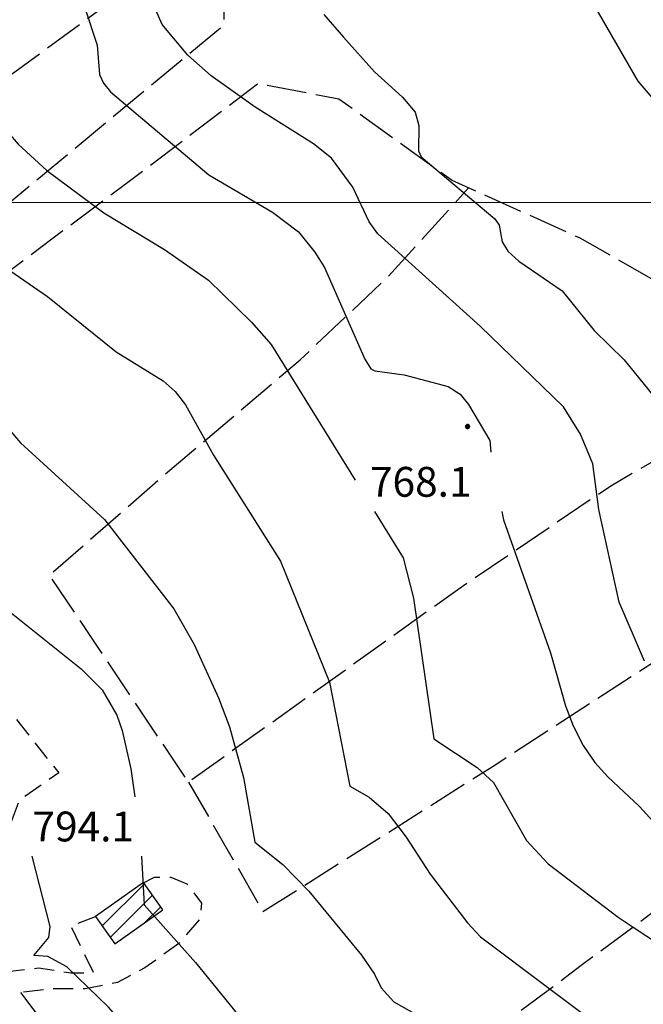
# Model space of a CAD drawing. Extents: x 2586670 to 2591494, y 4502398 to 4505856.
# Drawn here: x 2587181 to 2587338, y 4503798 to 4504046 of the extents above; entities that cross this region are included whole.
import ezdxf

# ---------------------------------------------------------------- set-up
doc = ezdxf.new("R2010")
doc.units = 0
doc.header["$LTSCALE"] = 5
doc.header["$MEASUREMENT"] = 0
doc.linetypes.add('107', pattern=[1.5, 1, -0.5])
doc.linetypes.add('701', pattern=[2.5, 2, -0.5])
for name, color, linetype in [('10100000', 1, 'Continuous'), ('10700000', 1, '107'), ('20100000', 2, 'Continuous'), ('30200000', 1, 'Continuous'), ('70100000', 1, '701'), ('80100000', 2, 'Continuous'), ('80200000', 1, 'Continuous'), ('80400000', 1, 'Continuous'), ('A0140000', 2, 'Continuous'), ('C2010000', 1, 'Continuous'), ('PARAMETR', 1, 'Continuous')]:
    doc.layers.add(name, color=color, linetype=linetype)
doc.styles.get("Standard").update_dxf_attribs({"font": 'romans.shx'})

# ---------------------------------------------------------------- blocks, each defined once
blk = doc.blocks.new('CERCHIO5')
at = {"linetype": 'Continuous'}
for p, q in [((-0.196, 0.064), (-0.206, 0.001)), ((-0.206, 0.001), (-0.196, -0.062)), ((-0.003, -0.202), (-0.206, 0.001)), ((-0.206, 0.001), (-0.003, 0.001)), ((-0.196, -0.062), (0.022, 0.2)), ((-0.168, 0.12), (-0.196, 0.064)), ((0.162, -0.118), (-0.196, 0.064)), ((-0.196, 0.064), (0.19, -0.062)), ((-0.183, 0.032), (-0.184, 0.013)), ((-0.184, 0.013), (-0.184, -0.047)), ((-0.18, 0.058), (-0.183, 0.032)), ((-0.167, 0.093), (-0.182, 0.091)), ((-0.182, 0.091), (-0.092, 0.063)), ((-0.152, 0.092), (-0.18, 0.058)), ((-0.158, 0.051), (-0.172, 0.001)), ((-0.172, 0.001), (-0.165, -0.077)), ((-0.168, -0.118), (0.094, 0.177)), ((-0.123, 0.166), (-0.168, 0.12)), ((0.19, -0.062), (-0.168, 0.12)), ((-0.168, 0.12), (0, 0)), ((0, 0), (-0.168, -0.118)), ((-0.152, 0.092), (-0.167, 0.093)), ((-0.166, 0.023), (-0.083, 0.112)), ((-0.122, -0.02), (-0.166, 0.023)), ((-0.072, 0.156), (-0.158, 0.051)), ((-0.138, 0.053), (-0.158, -0.016)), ((-0.142, 0.108), (-0.152, 0.092)), ((-0.126, 0.022), (-0.152, 0.092)), ((-0.127, 0.089), (-0.145, 0)), ((-0.145, 0), (-0.12, -0.069)), ((-0.092, 0.063), (-0.144, 0.144)), ((-0.144, 0.144), (-0.002, 0.069)), ((-0.105, 0.116), (-0.142, 0.108)), ((-0.076, 0.082), (-0.138, 0.053)), ((-0.072, 0.156), (-0.127, 0.089)), ((-0.127, 0.089), (-0.123, 0.112)), ((-0.11, -0.009), (-0.127, 0.089)), ((-0.091, -0.032), (-0.126, 0.022)), ((-0.066, 0.194), (-0.123, 0.166)), ((0.06, 0.194), (-0.123, -0.164)), ((-0.123, -0.164), (-0.066, 0.194)), ((-0.003, -0.202), (-0.123, 0.166)), ((-0.123, 0.166), (0.162, -0.118)), ((-0.123, 0.112), (-0.114, 0.138)), ((-0.084, 0.048), (-0.122, -0.02)), ((-0.114, 0.138), (-0.098, 0.178)), ((-0.072, 0.156), (-0.105, 0.116)), ((-0.098, 0.178), (-0.082, 0.172)), ((-0.022, 0.154), (-0.084, 0.048)), ((-0.083, 0.112), (0.009, 0.101)), ((-0.082, 0.172), (-0.032, 0.175)), ((-0.05, 0.134), (-0.076, 0.082)), ((0.022, 0.2), (-0.072, 0.156)), ((-0.032, 0.175), (-0.072, 0.156)), ((-0.003, 0.152), (-0.072, 0.156)), ((-0.051, 0.061), (-0.07, -0.008)), ((-0.068, -0.179), (0.035, 0.008)), ((-0.003, 0.204), (-0.066, 0.194)), ((-0.066, 0.194), (0.116, -0.164)), ((0.012, 0.149), (-0.051, 0.112)), ((-0.051, 0.112), (-0.051, 0.061)), ((-0.016, 0.097), (-0.051, 0.061)), ((-0.051, 0.061), (-0.016, 0.097)), ((-0.04, 0.124), (-0.05, 0.134)), ((-0.032, 0.175), (-0.04, 0.124)), ((0.01, 0.186), (-0.032, 0.175)), ((0, 0.174), (-0.032, 0.175)), ((-0.032, 0.175), (0.012, 0.149)), ((0.006, 0.054), (-0.026, -0.018)), ((0.061, 0.125), (-0.022, 0.154)), ((-0.016, 0.097), (0.034, 0.11)), ((0.065, 0.085), (-0.016, 0.097)), ((-0.003, 0.001), (-0.003, 0.204)), ((0.06, 0.194), (-0.003, 0.204)), ((-0.003, 0.001), (0.06, 0.194)), ((0.116, 0.166), (-0.003, -0.202)), ((0.058, 0.137), (-0.003, 0.152)), ((-0.003, 0.001), (0.197, 0.001)), ((-0.003, 0.001), (-0.003, -0.202)), ((-0.002, 0.069), (0.042, 0.197)), ((0.042, 0.16), (0, 0.174)), ((0.072, 0.053), (0.002, -0.036)), ((0.067, 0.043), (0.006, 0.054)), ((0.009, 0.101), (0.072, 0.053)), ((0.034, 0.11), (0.01, 0.186)), ((0.026, -0.083), (0.079, 0.072)), ((0.147, 0.135), (0.033, 0.066)), ((0.033, 0.066), (0.19, 0.064)), ((0.034, 0.11), (0.093, 0.094)), ((0.074, -0.087), (0.034, 0.11)), ((0.035, 0.008), (0.147, 0.135)), ((0.094, 0.177), (0.038, -0.196)), ((0.042, 0.197), (0.067, 0.101)), ((0.107, 0.137), (0.042, 0.16)), ((0.051, -0.062), (0.106, 0.031)), ((0.118, 0.117), (0.058, 0.137)), ((0.116, 0.166), (0.06, 0.194)), ((0.06, -0.192), (0.116, 0.166)), ((0.162, 0.12), (0.06, -0.192)), ((0.079, 0.072), (0.061, 0.125)), ((0.119, 0.036), (0.065, 0.085)), ((0.065, -0.017), (0.067, 0.043)), ((0.067, 0.101), (0.08, 0.184)), ((0.08, 0.184), (0.195, -0.034)), ((0.093, 0.094), (0.124, 0.053)), ((0.14, 0.07), (0.097, -0.076)), ((0.106, 0.031), (0.14, 0.105)), ((0.158, 0.109), (0.107, 0.137)), ((0.162, 0.12), (0.116, 0.166)), ((0.116, -0.164), (0.162, 0.12)), ((0.116, -0.06), (0.119, 0.036)), ((0.156, 0.064), (0.118, 0.117)), ((0.124, 0.053), (0.124, 0.053)), ((0.124, 0.053), (0.128, -0.03)), ((0.131, -0.07), (0.156, 0.001)), ((0.14, 0.105), (0.14, 0.07)), ((0.162, 0.044), (0.156, 0.064)), ((0.156, 0.001), (0.162, 0.044)), ((0.174, 0.064), (0.158, 0.109)), ((0.19, 0.064), (0.162, 0.12)), ((0.19, 0.064), (0.173, -0.096)), ((0.182, -0.008), (0.174, 0.064)), ((0.2, 0.001), (0.19, 0.064)), ((0.19, -0.062), (0.2, 0.001)), ((-0.196, -0.062), (-0.168, -0.118)), ((0.173, -0.096), (-0.196, -0.062)), ((-0.184, -0.047), (-0.165, -0.099)), ((-0.168, -0.118), (-0.123, -0.164)), ((-0.165, -0.077), (-0.13, -0.127)), ((-0.165, -0.099), (-0.12, -0.15)), ((-0.158, -0.016), (-0.117, -0.042)), ((-0.15, -0.04), (-0.156, -0.11)), ((-0.156, -0.11), (-0.106, -0.134)), ((-0.122, -0.02), (-0.15, -0.04)), ((-0.13, -0.127), (-0.06, -0.146)), ((-0.125, -0.057), (-0.108, -0.025)), ((-0.101, -0.082), (-0.125, -0.057)), ((-0.123, -0.164), (-0.066, -0.192)), ((-0.108, -0.025), (-0.122, -0.02)), ((-0.12, -0.069), (-0.087, -0.093)), ((-0.12, -0.15), (-0.06, -0.163)), ((-0.117, -0.042), (-0.078, -0.017)), ((-0.101, -0.082), (-0.11, -0.009)), ((-0.106, -0.134), (-0.093, -0.156)), ((-0.003, -0.094), (-0.101, -0.082)), ((-0.083, -0.14), (-0.101, -0.082)), ((-0.064, -0.045), (-0.097, -0.097)), ((-0.097, -0.097), (0.026, -0.134)), ((-0.093, -0.156), (-0.091, -0.18)), ((-0.054, -0.075), (-0.091, -0.032)), ((-0.091, -0.18), (-0.054, -0.075)), ((-0.087, -0.093), (-0.028, -0.126)), ((-0.034, -0.151), (-0.083, -0.14)), ((-0.07, -0.008), (-0.042, -0.049)), ((0.038, -0.196), (-0.068, -0.179)), ((-0.066, -0.192), (-0.003, -0.202)), ((0.097, -0.076), (-0.064, -0.045)), ((-0.06, -0.146), (0.011, -0.159)), ((-0.06, -0.163), (-0.032, -0.185)), ((0.002, -0.036), (-0.054, -0.075)), ((0.051, -0.062), (-0.054, -0.075)), ((-0.054, -0.075), (0.051, -0.062)), ((-0.054, -0.075), (-0.049, -0.182)), ((-0.049, -0.182), (0.026, -0.083)), ((-0.042, -0.049), (0.014, -0.064)), ((0.048, -0.128), (-0.034, -0.151)), ((-0.032, -0.185), (0.04, -0.182)), ((-0.028, -0.126), (0.048, -0.128)), ((-0.026, -0.018), (0.022, -0.048)), ((0.136, -0.106), (-0.003, -0.094)), ((-0.003, -0.202), (0.06, -0.192)), ((0.011, -0.159), (0.044, -0.153)), ((0.014, -0.064), (0.048, -0.061)), ((0.022, -0.048), (0.075, -0.075)), ((0.026, -0.134), (0.074, -0.087)), ((0.128, -0.03), (0.035, -0.054)), ((0.035, -0.054), (0.048, -0.128)), ((0.04, -0.182), (0.062, -0.176)), ((0.044, -0.153), (0.098, -0.127)), ((0.048, -0.061), (0.065, -0.017)), ((0.048, -0.128), (0.107, -0.112)), ((0.128, -0.03), (0.051, -0.062)), ((0.06, -0.192), (0.116, -0.164)), ((0.062, -0.176), (0.095, -0.16)), ((0.075, -0.075), (0.152, -0.078)), ((0.095, -0.16), (0.119, -0.147)), ((0.098, -0.127), (0.131, -0.07)), ((0.107, -0.112), (0.116, -0.06)), ((0.116, -0.164), (0.162, -0.118)), ((0.119, -0.147), (0.136, -0.106)), ((0.195, -0.034), (0.128, -0.03)), ((0.152, -0.078), (0.175, -0.074)), ((0.162, -0.118), (0.19, -0.062)), ((0.175, -0.074), (0.182, -0.008))]:
    blk.add_line(p, q, dxfattribs=at)
blk = doc.blocks.new('CAMP_CE6CB56D')
at = {"layer": 'C2010000', "linetype": 'Continuous'}
for p, q in [((2587201.946, 4503817.991), (2587212.573, 4503828.618)), ((2587203.994, 4503815.089), (2587214.621, 4503825.716)), ((2587212.613, 4503818.758), (2587216.67, 4503822.815))]:
    blk.add_line(p, q, dxfattribs=at)

msp = doc.modelspace()

# ---------------------------------------------------------------- linework, layer by layer
at = {"layer": '10100000', "linetype": 'Continuous', "flags": 128}
msp.add_lwpolyline([(2587181.38, 4503801.26), (2587205.75, 4503769), (2587227, 4503742), (2587242.75, 4503722.5), (2587265.5, 4503695), (2587282.25, 4503670), (2587300.5, 4503640), (2587311.5, 4503625.5), (2587314, 4503622.5), (2587317, 4503619.5), (2587320, 4503617), (2587323.75, 4503614), (2587328, 4503611.5), (2587332.25, 4503609.5), (2587357.25, 4503600.5), (2587391, 4503590.5), (2587425.75, 4503579), (2587458, 4503568.5), (2587497, 4503555.5)], dxfattribs=at)
at = {"layer": '10700000', "linetype": '107', "flags": 128}
for points in [[(2587166, 4503822), (2587165, 4503833.5), (2587145.5, 4503864.5), (2587168.75, 4503884.5), (2587191, 4503856.5), (2587181, 4503849.5), (2587173.5, 4503828.5), (2587171.75, 4503814)], [(2587211.88, 4503828.61), (2587215.14, 4503830.24), (2587219.21, 4503830.24), (2587223.28, 4503828.61), (2587226.94, 4503823.72), (2587226.53, 4503819.65), (2587221.24, 4503813.55), (2587212.69, 4503807.44), (2587205.78, 4503803.78), (2587197.64, 4503802.15), (2587189.09, 4503802.15), (2587181.38, 4503801.26)], [(2587177.47, 4503806.43), (2587185.94, 4503807.42), (2587194.08, 4503806.2), (2587199.78, 4503806.2), (2587194.08, 4503818), (2587200.25, 4503820.4)]]:
    msp.add_lwpolyline(points, dxfattribs=at)
at = {"layer": '20100000', "linetype": 'Continuous', "flags": 128}
msp.add_lwpolyline([(2587200.25, 4503820.4), (2587205.13, 4503813.48), (2587217.23, 4503822.02), (2587212.35, 4503828.94)], close=True, dxfattribs=at)
at = {"layer": '30200000', "linetype": 'Continuous', "flags": 128}
msp.add_lwpolyline([(2587325.5, 4504050), (2587336.75, 4504030.5), (2587341.78, 4504024.65)], dxfattribs=at)
at = {"layer": '70100000', "linetype": '701', "flags": 128}
for points in [[(2587137.75, 4504002), (2587228, 4504068), (2587232.75, 4504059), (2587232.5, 4504044.5), (2587163, 4503987), (2587135.25, 4503978.5)], [(2587134, 4503949.5), (2587171.04, 4503977.18), (2587207.75, 4504004.61), (2587241.06, 4504029.82)], [(2587394.25, 4503860.5), (2587390.75, 4503866), (2587385.75, 4503878.5), (2587372.75, 4503903.5), (2587371.75, 4503928), (2587371, 4503947.5), (2587356.5, 4503961.5), (2587345, 4503978), (2587322.25, 4503991), (2587290, 4504005.5), (2587261.5, 4504026), (2587241.06, 4504029.82)], [(2587367.77, 4503950.62), (2587329.92, 4503928.64), (2587292.06, 4503903), (2587223.69, 4503854.16), (2587188.69, 4503906.26), (2587217.18, 4503931.09), (2587251.77, 4503960.39), (2587273.75, 4503981.15), (2587294.15, 4504003.64)], [(2587223.69, 4503854.16), (2587242.41, 4503821.6), (2587301.02, 4503858.64), (2587357.59, 4503895.27), (2587372.69, 4503905.02)], [(2587711.5, 4503519), (2587709.5, 4503522.5), (2587707.25, 4503526), (2587705.5, 4503530), (2587703.75, 4503534), (2587702, 4503539), (2587700.75, 4503544), (2587699.5, 4503549), (2587698.75, 4503554), (2587697.25, 4503558.5), (2587696, 4503563.5), (2587695, 4503568.5), (2587694, 4503573.5), (2587693.25, 4503578.5), (2587692.75, 4503583.5), (2587692.25, 4503588.5), (2587691.75, 4503594), (2587691.75, 4503599), (2587688.25, 4503621.5), (2587686.81, 4503624.62), (2587684, 4503626.5), (2587678.75, 4503627), (2587673.5, 4503628), (2587668.5, 4503629.5), (2587663.5, 4503631), (2587658.5, 4503632.5), (2587653.75, 4503634.5), (2587649, 4503636.5), (2587644.25, 4503638.5), (2587639.75, 4503641), (2587635.25, 4503643.5), (2587631.25, 4503646.5), (2587627, 4503649), (2587623.25, 4503652), (2587619.25, 4503655.5), (2587615.5, 4503659), (2587612, 4503663), (2587608.75, 4503667), (2587606, 4503670), (2587603.75, 4503673), (2587601.5, 4503676.5), (2587599.75, 4503680), (2587598.25, 4503684), (2587597, 4503688.5), (2587596, 4503693), (2587595.75, 4503697.5), (2587595.75, 4503702), (2587598.5, 4503713), (2587599.75, 4503718.5), (2587601.5, 4503721.5), (2587602.5, 4503725), (2587602.75, 4503729), (2587602.25, 4503732.5), (2587601.25, 4503736), (2587599.75, 4503739), (2587597.75, 4503742), (2587595.5, 4503744.5), (2587590.75, 4503747.5), (2587586, 4503750.5), (2587581.25, 4503754), (2587576.5, 4503757), (2587573, 4503759), (2587569.75, 4503761), (2587566.25, 4503763), (2587563.25, 4503765.5), (2587560.75, 4503768), (2587558.25, 4503771), (2587556.25, 4503774), (2587554, 4503778), (2587552.5, 4503782.5), (2587551.5, 4503787), (2587548.25, 4503793.5), (2587545, 4503797.5), (2587541.5, 4503801), (2587538, 4503804), (2587534.75, 4503806.5), (2587531.25, 4503809), (2587527.75, 4503811.5), (2587524, 4503813.5), (2587509, 4503821.5), (2587504.5, 4503824), (2587502.25, 4503825.5), (2587499.5, 4503826), (2587496.75, 4503826), (2587493, 4503826.5), (2587486, 4503828), (2587478.5, 4503830), (2587470.5, 4503833.5), (2587465.5, 4503835.5), (2587460, 4503837.5), (2587454.75, 4503839), (2587449.5, 4503841), (2587444.5, 4503842), (2587439.75, 4503843.5), (2587434.75, 4503844.5), (2587430, 4503845.5), (2587425, 4503846), (2587421.5, 4503847.5), (2587418, 4503849.5), (2587414.75, 4503851), (2587411, 4503853.5), (2587407.5, 4503856), (2587404.5, 4503858), (2587401.25, 4503859.5), (2587397.75, 4503860.5), (2587394.25, 4503860.5), (2587390.75, 4503859.5), (2587387.5, 4503858), (2587384.5, 4503855.5), (2587379.75, 4503851), (2587375.5, 4503847), (2587357.75, 4503834), (2587340, 4503821), (2587322.5, 4503808), (2587304.5, 4503794.5), (2587300, 4503791), (2587295.75, 4503787.5), (2587291.25, 4503784), (2587286.75, 4503781), (2587282.5, 4503778), (2587278.25, 4503775), (2587274, 4503772), (2587269.75, 4503769), (2587265.5, 4503766.5), (2587261.25, 4503763.5), (2587256.75, 4503761), (2587253.25, 4503759), (2587249.75, 4503756.5), (2587246.25, 4503754), (2587243, 4503751.5), (2587239.5, 4503748.5), (2587236, 4503745.5), (2587232.75, 4503742), (2587229.75, 4503739)]]:
    msp.add_lwpolyline(points, dxfattribs=at)
at = {"layer": '80100000', "linetype": 'Continuous', "flags": 128}
for points in [[(2587110.09, 4504119.27), (2587116.02, 4504114.57), (2587125.27, 4504106.33), (2587159.53, 4504087.87), (2587162.94, 4504085.39), (2587167.83, 4504080.43), (2587170.51, 4504074.35), (2587173.01, 4504071.17), (2587173.59, 4504069.58), (2587167.72, 4504042.65), (2587166.1, 4504040.05), (2587168.17, 4504037.9), (2587174.69, 4504023.24), (2587178.34, 4504017.52), (2587180.8, 4504014.67), (2587188.03, 4504008.07), (2587202.38, 4503997.42), (2587217.67, 4503988.17), (2587228.69, 4503980.44), (2587239.56, 4503969.84), (2587244.51, 4503964.22), (2587265.59, 4503930.16)], [(2587270.52, 4503922.21), (2587277.69, 4503910.62), (2587280.26, 4503900.46), (2587285.43, 4503865.04), (2587296.35, 4503857.84), (2587300.41, 4503854.07), (2587308.76, 4503839.45), (2587314.23, 4503833.57), (2587331.81, 4503820.16), (2587335.56, 4503817.7), (2587361.12, 4503800.88)]]:
    msp.add_lwpolyline(points, dxfattribs=at)
at = {"layer": '80200000', "linetype": 'Continuous', "flags": 128}
for points in [[(2587194.46, 4504058.43), (2587200.72, 4504039.58), (2587201.27, 4504032.2), (2587202.28, 4504030.01), (2587204.06, 4504027.78), (2587228.8, 4504006.95), (2587244.85, 4503997.53), (2587251.34, 4503992.61), (2587255.48, 4503987.52), (2587257.9, 4503983.66), (2587268.05, 4503960.55), (2587269.52, 4503958.16), (2587270.57, 4503957.6), (2587277.93, 4503956.6), (2587289, 4503953.7), (2587292.02, 4503951.79), (2587294.16, 4503949.16), (2587299.47, 4503940.09), (2587299.78, 4503937.21)], [(2587338.41, 4503884.58), (2587332.02, 4503899.41), (2587326.93, 4503922.72), (2587325.43, 4503934.27), (2587322.31, 4503941.73), (2587318.09, 4503948.56), (2587297.09, 4503968.91), (2587271.34, 4503992.11), (2587269.14, 4503995.08), (2587265.06, 4504003.82), (2587259.69, 4504011.13), (2587255.12, 4504014.73), (2587240.45, 4504023.96), (2587229.37, 4504031.81), (2587223.48, 4504037.01), (2587217.03, 4504044.8), (2587214.54, 4504050.49)], [(2587257.73, 4504047.24), (2587262.68, 4504041.59), (2587270.48, 4504032.88), (2587277.51, 4504026.48), (2587280.68, 4504022.72), (2587281.62, 4504019.32), (2587281.59, 4504012.99), (2587282.27, 4504011.43), (2587300.78, 4503995.91), (2587301.87, 4503994.28), (2587302.65, 4503990.05), (2587304.02, 4503987.74), (2587306.83, 4503985.2), (2587317.74, 4503977.75), (2587325.78, 4503967.81), (2587333.32, 4503960.42), (2587345.59, 4503945.27)], [(2587177.66, 4503983.67), (2587188.2, 4503976.36), (2587205.43, 4503962.44), (2587217.28, 4503955.08), (2587220.31, 4503952.44), (2587222.94, 4503949.12), (2587229.98, 4503936.41), (2587246.79, 4503909.73), (2587259.19, 4503879.27), (2587264.25, 4503853.14), (2587269.12, 4503850.36), (2587273.93, 4503846.29), (2587278.48, 4503840.3), (2587284.52, 4503831.03), (2587293.91, 4503818.76), (2587297.18, 4503815.27), (2587314.66, 4503802.12)], [(2587160.21, 4503957.77), (2587172.02, 4503950.38), (2587181.38, 4503939.48), (2587202.55, 4503920.25), (2587220.02, 4503897.77), (2587225.13, 4503888.76), (2587231.26, 4503875.38), (2587233.98, 4503868.09), (2587237.49, 4503855.3), (2587240.41, 4503839.02), (2587247.41, 4503833.42), (2587254, 4503826.7), (2587267.23, 4503810.62), (2587270.51, 4503805.88), (2587272.13, 4503802.42), (2587275.31, 4503798.89), (2587290.22, 4503790.48), (2587295.33, 4503787.17)], [(2587127.87, 4503944.57), (2587132.12, 4503941.18), (2587143.24, 4503930.85), (2587168.45, 4503905.12), (2587196.7, 4503882.65), (2587201.97, 4503877.39), (2587205.63, 4503871.02), (2587206.99, 4503867.14), (2587209.19, 4503857.49), (2587210.17, 4503850.5)], [(2587302.49, 4503922.21), (2587302.98, 4503920.16), (2587314.76, 4503886.7), (2587318.59, 4503873.39), (2587320.52, 4503868.3), (2587322.98, 4503863.38), (2587325.97, 4503859.1), (2587329.21, 4503855.48), (2587337.21, 4503848.02), (2587342.94, 4503841.7), (2587355.9, 4503832.64)], [(2587226.09, 4503766.8), (2587222.12, 4503772.02), (2587213.59, 4503786.1), (2587203.58, 4503797.55), (2587193.08, 4503807.72), (2587188.25, 4503810.31), (2587184.78, 4503810.52), (2587188.56, 4503815.08), (2587188.88, 4503817.84), (2587184.33, 4503835.5)], [(2587211.81, 4503835.5), (2587212.5, 4503823.3), (2587225.47, 4503808.77), (2587241.48, 4503789.05), (2587245.09, 4503785.51), (2587250.28, 4503782.2), (2587253.45, 4503777.09), (2587254.81, 4503775.77), (2587259.98, 4503773.29), (2587271.41, 4503770.17)], [(2587314.66, 4503802.12), (2587329.81, 4503790.73), (2587337.57, 4503787.04), (2587343.2, 4503783.67), (2587346.3, 4503780.86)]]:
    msp.add_lwpolyline(points, dxfattribs=at)
at = {"layer": 'PARAMETR', "linetype": 'Continuous', "lineweight": 0, "flags": 128}
msp.add_lwpolyline([(2586840.85, 4504000), (2590362.36, 4504000)], dxfattribs=at)

# ---------------------------------------------------------------- block references
at = {"layer": '80400000', "linetype": 'Continuous', "xscale": 2.5, "yscale": 2.5, "zscale": 2.5}
msp.add_blockref('CERCHIO5', (2587293.91, 4503943.62), dxfattribs=at)
at = {"layer": 'C2010000', "linetype": 'Continuous'}
msp.add_blockref('CAMP_CE6CB56D', (0, 0), dxfattribs=at)

# ---------------------------------------------------------------- texts
at = {"layer": 'A0140000', "linetype": 'Continuous'}
for s, p in [('768.1', (2587269.34, 4503925.96)), ('794.1', (2587184.41, 4503839.25))]:
    msp.add_text(s, height=7.5, dxfattribs=at).set_placement(p)

doc.saveas('drawing.dxf')
